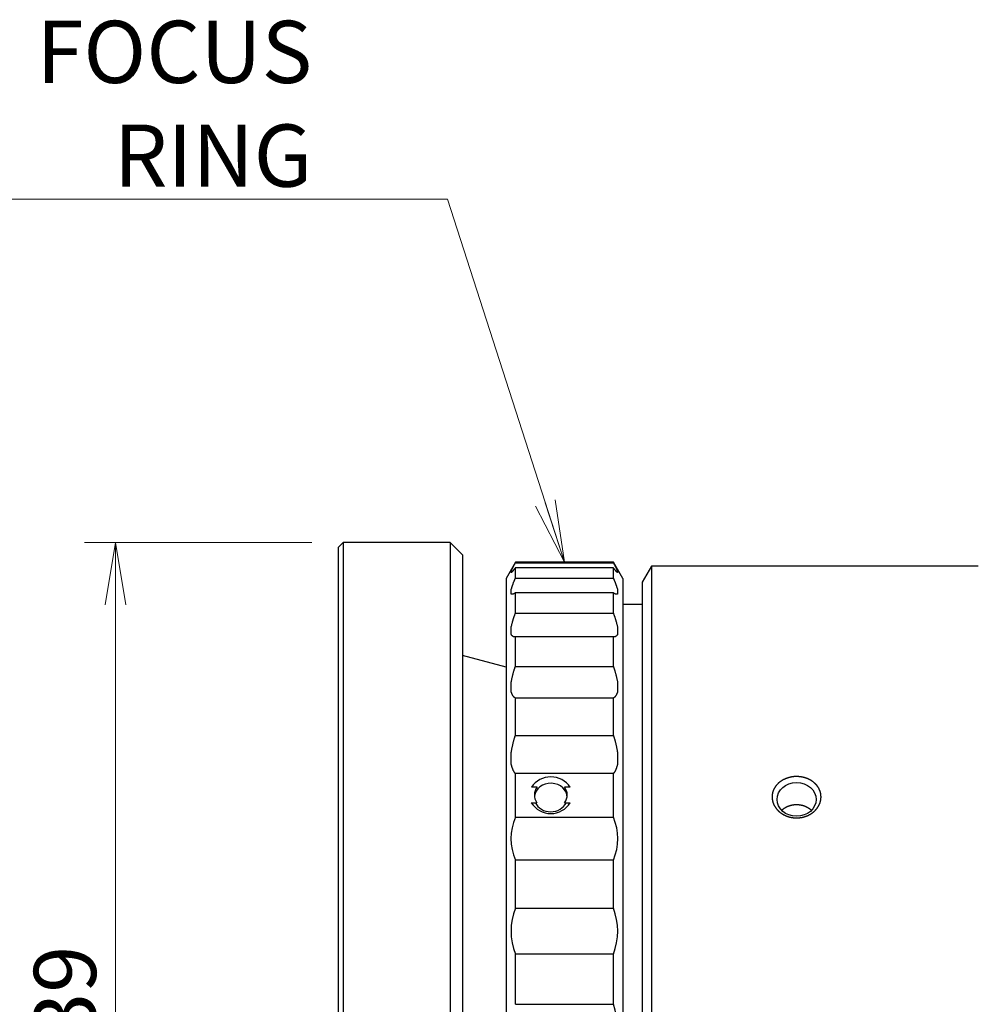
# Model space of a CAD drawing. Units: millimetres. Extents: x 40 to 273, y -159 to -75.
# Drawn here: x 99 to 137, y -114 to -75 of the extents above; entities that cross this region are included whole.
import ezdxf

# ---------------------------------------------------------------- set-up
doc = ezdxf.new("R2010")
doc.units = ezdxf.units.MM
doc.header["$LTSCALE"] = 0.25
doc.layers.add('21', color=7, linetype='Continuous', lineweight=9)
doc.styles.get("Standard").update_dxf_attribs({"font": 'txt', "bigfont": 'bigfont'})
doc.styles.add('ＭＳ ゴシック', font='txt')
doc.dimstyles.get("Standard").update_dxf_attribs({"dimtxt": 0.18, "dimasz": 0.18, "dimexe": 0.18, "dimexo": 0.0625, "dimgap": 0.09, "dimtad": 0, "dimtih": 1, "dimtoh": 1, "dimdec": 4, "dimzin": 0, "dimdsep": 46, "dimtxsty": 'Standard', "dimcen": 0.09, "dimadec": 0, "dimazin": 0, "dimtfac": 1, "dimtdec": 4, "dimtofl": 0, "dimtmove": 0, "dimatfit": 3, "dimfxl": 1, "dimtolj": 1, "dimtzin": 0, "dimarcsym": 0})

# ---------------------------------------------------------------- blocks, each defined once
blk = doc.blocks.new('*G16')
at = {"layer": '21', "color": 7, "linetype": 'Continuous', "lineweight": 30}
for p, q in [((111.758, -95.605), (111.558, -95.805)), ((111.758, -95.605), (111.758, -134.605)), ((116.058, -95.605), (111.758, -95.605)), ((116.058, -95.605), (116.058, -134.605)), ((116.558, -96.105), (116.058, -95.605)), ((111.558, -95.805), (111.558, -134.405)), ((116.558, -96.105), (116.558, -134.105)), ((118.683, -96.398), (118.308, -97.048)), ((118.683, -96.425), (118.683, -96.398)), ((122.623, -96.398), (118.683, -96.398)), ((118.683, -96.425), (122.623, -96.425)), ((122.623, -96.425), (122.623, -96.398)), ((122.998, -97.048), (122.623, -96.398)), ((122.623, -96.624), (118.683, -96.624)), ((118.683, -97.043), (118.683, -96.624)), ((122.623, -97.043), (122.623, -96.624)), ((124.162, -96.555), (123.787, -97.205)), ((124.162, -96.555), (124.162, -133.655)), ((137.293, -96.555), (124.162, -96.555)), ((118.308, -97.048), (118.308, -133.148)), ((118.683, -97.043), (122.623, -97.043)), ((122.998, -97.048), (122.998, -133.148)), ((123.787, -97.205), (123.787, -133.005)), ((122.623, -97.63), (118.683, -97.63)), ((118.683, -98.451), (118.683, -97.63)), ((122.623, -98.451), (122.623, -97.63)), ((123.787, -98.098), (122.998, -98.098)), ((118.683, -98.451), (122.623, -98.451)), ((122.623, -99.401), (118.683, -99.401)), ((118.683, -100.587), (118.683, -99.401)), ((122.623, -100.587), (122.623, -99.401)), ((118.308, -100.619), (116.558, -100.15)), ((118.683, -100.587), (122.623, -100.587)), ((122.623, -101.857), (118.683, -101.857)), ((118.683, -103.358), (118.683, -101.857)), ((122.623, -103.358), (122.623, -101.857)), ((118.683, -103.358), (122.623, -103.358)), ((122.623, -104.891), (118.683, -104.891)), ((118.683, -106.643), (118.683, -104.891)), ((122.623, -106.643), (122.623, -104.891)), ((119.558, -105.437), (119.329, -105.437)), ((120.886, -105.437), (120.657, -105.437)), ((119.323, -106.062), (119.55, -106.062)), ((120.665, -106.062), (120.892, -106.062)), ((118.683, -106.643), (122.623, -106.643)), ((122.623, -108.371), (118.683, -108.371)), ((118.683, -110.298), (118.683, -108.371)), ((122.623, -110.298), (122.623, -108.371)), ((118.683, -110.298), (122.623, -110.298)), ((122.623, -112.144), (118.683, -112.144)), ((118.683, -114.163), (118.683, -112.144)), ((122.623, -114.163), (122.623, -112.144)), ((118.683, -114.163), (122.623, -114.163))]:
    blk.add_line(p, q, dxfattribs=at)
for points in [[(118.683, -96.624), (118.677, -96.631), (118.672, -96.638), (118.667, -96.645), (118.661, -96.652), (118.656, -96.659), (118.651, -96.666), (118.646, -96.673), (118.641, -96.679), (118.635, -96.686), (118.63, -96.692), (118.625, -96.698), (118.62, -96.705), (118.615, -96.711), (118.61, -96.717), (118.605, -96.723), (118.6, -96.729), (118.595, -96.735), (118.59, -96.741), (118.584, -96.747), (118.579, -96.753), (118.574, -96.759), (118.568, -96.765), (118.563, -96.771), (118.557, -96.778), (118.552, -96.784), (118.546, -96.79), (118.54, -96.796), (118.535, -96.802), (118.529, -96.808), (118.523, -96.814), (118.521, -96.815), (118.52, -96.815), (118.518, -96.815), (118.517, -96.815), (118.516, -96.815), (118.515, -96.814), (118.514, -96.813), (118.513, -96.812), (118.513, -96.81), (118.512, -96.809), (118.511, -96.807), (118.511, -96.805), (118.511, -96.803), (118.511, -96.8), (118.511, -96.798), (118.511, -96.795), (118.511, -96.792), (118.511, -96.789), (118.511, -96.786), (118.512, -96.782), (118.512, -96.779), (118.513, -96.775), (118.514, -96.772), (118.515, -96.768), (118.516, -96.764), (118.517, -96.76), (118.518, -96.756), (118.519, -96.752), (118.521, -96.748), (118.522, -96.743), (118.528, -96.731), (118.534, -96.718), (118.54, -96.706), (118.546, -96.694), (118.552, -96.682), (118.557, -96.67), (118.563, -96.659), (118.568, -96.648), (118.574, -96.637), (118.579, -96.626), (118.584, -96.615), (118.589, -96.605), (118.595, -96.594), (118.6, -96.584), (118.605, -96.574), (118.61, -96.564), (118.615, -96.554), (118.62, -96.544), (118.625, -96.534), (118.63, -96.524), (118.635, -96.514), (118.64, -96.504), (118.646, -96.495), (118.651, -96.485), (118.656, -96.475), (118.661, -96.465), (118.667, -96.455), (118.672, -96.445), (118.677, -96.435), (118.683, -96.425)], [(122.623, -96.425), (122.629, -96.435), (122.634, -96.445), (122.639, -96.455), (122.645, -96.465), (122.65, -96.475), (122.655, -96.485), (122.66, -96.495), (122.665, -96.504), (122.671, -96.514), (122.676, -96.524), (122.681, -96.534), (122.686, -96.544), (122.691, -96.553), (122.696, -96.563), (122.701, -96.573), (122.706, -96.584), (122.711, -96.594), (122.716, -96.604), (122.722, -96.615), (122.727, -96.625), (122.732, -96.636), (122.738, -96.647), (122.743, -96.658), (122.749, -96.67), (122.754, -96.681), (122.76, -96.693), (122.766, -96.705), (122.771, -96.718), (122.777, -96.73), (122.783, -96.743), (122.785, -96.747), (122.786, -96.752), (122.788, -96.756), (122.789, -96.76), (122.79, -96.764), (122.791, -96.768), (122.792, -96.771), (122.793, -96.775), (122.793, -96.779), (122.794, -96.782), (122.795, -96.785), (122.795, -96.789), (122.795, -96.792), (122.795, -96.795), (122.795, -96.797), (122.795, -96.8), (122.795, -96.802), (122.795, -96.805), (122.795, -96.807), (122.794, -96.809), (122.794, -96.81), (122.793, -96.812), (122.792, -96.813), (122.791, -96.814), (122.79, -96.815), (122.789, -96.815), (122.788, -96.815), (122.787, -96.815), (122.785, -96.815), (122.784, -96.814), (122.778, -96.808), (122.772, -96.802), (122.766, -96.796), (122.76, -96.79), (122.754, -96.784), (122.749, -96.778), (122.743, -96.772), (122.738, -96.766), (122.732, -96.76), (122.727, -96.754), (122.722, -96.748), (122.717, -96.742), (122.711, -96.736), (122.706, -96.73), (122.701, -96.723), (122.696, -96.717), (122.691, -96.711), (122.686, -96.705), (122.681, -96.699), (122.676, -96.692), (122.671, -96.686), (122.665, -96.679), (122.66, -96.673), (122.655, -96.666), (122.65, -96.659), (122.645, -96.652), (122.639, -96.645), (122.634, -96.638), (122.629, -96.631), (122.623, -96.624)], [(118.683, -97.63), (118.677, -97.635), (118.672, -97.639), (118.667, -97.642), (118.661, -97.646), (118.656, -97.65), (118.651, -97.653), (118.646, -97.656), (118.641, -97.659), (118.635, -97.662), (118.63, -97.665), (118.625, -97.668), (118.62, -97.67), (118.615, -97.672), (118.61, -97.674), (118.605, -97.676), (118.6, -97.678), (118.595, -97.68), (118.59, -97.681), (118.584, -97.682), (118.579, -97.684), (118.574, -97.685), (118.569, -97.685), (118.563, -97.686), (118.558, -97.686), (118.552, -97.687), (118.546, -97.687), (118.541, -97.686), (118.535, -97.686), (118.529, -97.686), (118.523, -97.685), (118.521, -97.682), (118.52, -97.678), (118.518, -97.674), (118.517, -97.67), (118.516, -97.665), (118.515, -97.66), (118.514, -97.654), (118.513, -97.648), (118.513, -97.642), (118.512, -97.635), (118.512, -97.628), (118.511, -97.621), (118.511, -97.613), (118.511, -97.606), (118.511, -97.598), (118.511, -97.59), (118.511, -97.582), (118.511, -97.574), (118.512, -97.565), (118.512, -97.557), (118.513, -97.549), (118.513, -97.54), (118.514, -97.532), (118.515, -97.523), (118.516, -97.515), (118.517, -97.507), (118.518, -97.499), (118.52, -97.49), (118.521, -97.483), (118.523, -97.475), (118.529, -97.456), (118.535, -97.438), (118.54, -97.42), (118.546, -97.402), (118.552, -97.385), (118.557, -97.368), (118.563, -97.352), (118.568, -97.336), (118.574, -97.321), (118.579, -97.306), (118.584, -97.291), (118.589, -97.276), (118.595, -97.262), (118.6, -97.248), (118.605, -97.234), (118.61, -97.221), (118.615, -97.207), (118.62, -97.194), (118.625, -97.181), (118.63, -97.168), (118.635, -97.156), (118.641, -97.143), (118.646, -97.13), (118.651, -97.118), (118.656, -97.105), (118.661, -97.093), (118.667, -97.08), (118.672, -97.068), (118.677, -97.055), (118.683, -97.043)], [(122.623, -97.043), (122.629, -97.055), (122.634, -97.068), (122.639, -97.08), (122.645, -97.093), (122.65, -97.105), (122.655, -97.118), (122.66, -97.13), (122.665, -97.143), (122.67, -97.155), (122.676, -97.168), (122.681, -97.181), (122.686, -97.194), (122.691, -97.207), (122.696, -97.22), (122.701, -97.234), (122.706, -97.247), (122.711, -97.261), (122.716, -97.276), (122.722, -97.29), (122.727, -97.305), (122.732, -97.32), (122.737, -97.336), (122.743, -97.351), (122.748, -97.368), (122.754, -97.384), (122.76, -97.401), (122.765, -97.419), (122.771, -97.437), (122.777, -97.455), (122.783, -97.474), (122.785, -97.482), (122.786, -97.49), (122.788, -97.498), (122.789, -97.506), (122.79, -97.514), (122.791, -97.523), (122.792, -97.531), (122.793, -97.539), (122.793, -97.548), (122.794, -97.556), (122.794, -97.565), (122.795, -97.573), (122.795, -97.581), (122.795, -97.589), (122.795, -97.597), (122.795, -97.605), (122.795, -97.613), (122.795, -97.62), (122.794, -97.627), (122.794, -97.634), (122.793, -97.641), (122.793, -97.647), (122.792, -97.654), (122.791, -97.659), (122.79, -97.665), (122.789, -97.67), (122.788, -97.674), (122.786, -97.678), (122.785, -97.682), (122.783, -97.685), (122.777, -97.686), (122.771, -97.686), (122.766, -97.686), (122.76, -97.687), (122.754, -97.686), (122.749, -97.686), (122.743, -97.686), (122.738, -97.685), (122.732, -97.685), (122.727, -97.684), (122.722, -97.682), (122.717, -97.681), (122.711, -97.68), (122.706, -97.678), (122.701, -97.676), (122.696, -97.674), (122.691, -97.672), (122.686, -97.67), (122.681, -97.668), (122.676, -97.665), (122.671, -97.662), (122.665, -97.659), (122.66, -97.656), (122.655, -97.653), (122.65, -97.65), (122.645, -97.646), (122.639, -97.642), (122.634, -97.639), (122.629, -97.635), (122.623, -97.63)], [(118.683, -99.401), (118.677, -99.401), (118.672, -99.402), (118.667, -99.402), (118.661, -99.403), (118.656, -99.403), (118.651, -99.403), (118.646, -99.402), (118.641, -99.402), (118.636, -99.401), (118.631, -99.4), (118.625, -99.399), (118.62, -99.397), (118.615, -99.395), (118.61, -99.393), (118.605, -99.391), (118.6, -99.388), (118.595, -99.385), (118.59, -99.382), (118.585, -99.379), (118.579, -99.375), (118.574, -99.371), (118.569, -99.366), (118.563, -99.361), (118.558, -99.356), (118.552, -99.351), (118.547, -99.345), (118.541, -99.338), (118.535, -99.331), (118.529, -99.324), (118.523, -99.317), (118.521, -99.31), (118.52, -99.303), (118.519, -99.295), (118.518, -99.286), (118.516, -99.277), (118.515, -99.268), (118.514, -99.258), (118.514, -99.247), (118.513, -99.236), (118.512, -99.225), (118.512, -99.213), (118.512, -99.201), (118.511, -99.189), (118.511, -99.176), (118.511, -99.163), (118.511, -99.15), (118.511, -99.138), (118.512, -99.125), (118.512, -99.111), (118.512, -99.098), (118.513, -99.085), (118.514, -99.073), (118.514, -99.06), (118.515, -99.047), (118.516, -99.035), (118.517, -99.023), (118.519, -99.011), (118.52, -98.999), (118.521, -98.988), (118.523, -98.977), (118.529, -98.953), (118.535, -98.929), (118.541, -98.907), (118.546, -98.884), (118.552, -98.863), (118.558, -98.842), (118.563, -98.822), (118.568, -98.802), (118.574, -98.782), (118.579, -98.764), (118.584, -98.745), (118.59, -98.727), (118.595, -98.71), (118.6, -98.693), (118.605, -98.676), (118.61, -98.66), (118.615, -98.644), (118.62, -98.628), (118.625, -98.612), (118.63, -98.597), (118.635, -98.582), (118.641, -98.567), (118.646, -98.552), (118.651, -98.537), (118.656, -98.523), (118.661, -98.508), (118.667, -98.494), (118.672, -98.479), (118.677, -98.465), (118.683, -98.451)], [(122.623, -98.451), (122.629, -98.465), (122.634, -98.479), (122.639, -98.494), (122.645, -98.508), (122.65, -98.523), (122.655, -98.537), (122.66, -98.552), (122.665, -98.567), (122.67, -98.582), (122.675, -98.597), (122.681, -98.612), (122.686, -98.627), (122.691, -98.643), (122.696, -98.659), (122.701, -98.675), (122.706, -98.692), (122.711, -98.709), (122.716, -98.727), (122.721, -98.745), (122.727, -98.763), (122.732, -98.782), (122.737, -98.801), (122.743, -98.821), (122.748, -98.841), (122.754, -98.862), (122.759, -98.883), (122.765, -98.906), (122.771, -98.928), (122.777, -98.952), (122.783, -98.976), (122.784, -98.987), (122.786, -98.998), (122.787, -99.01), (122.788, -99.022), (122.79, -99.034), (122.791, -99.046), (122.791, -99.059), (122.792, -99.071), (122.793, -99.084), (122.794, -99.097), (122.794, -99.11), (122.794, -99.123), (122.795, -99.136), (122.795, -99.149), (122.795, -99.162), (122.795, -99.175), (122.795, -99.188), (122.794, -99.2), (122.794, -99.212), (122.794, -99.224), (122.793, -99.235), (122.792, -99.246), (122.792, -99.257), (122.791, -99.267), (122.79, -99.277), (122.789, -99.286), (122.787, -99.294), (122.786, -99.302), (122.785, -99.31), (122.783, -99.316), (122.777, -99.324), (122.771, -99.331), (122.765, -99.338), (122.76, -99.344), (122.754, -99.35), (122.748, -99.356), (122.743, -99.361), (122.737, -99.366), (122.732, -99.37), (122.727, -99.375), (122.722, -99.379), (122.716, -99.382), (122.711, -99.385), (122.706, -99.388), (122.701, -99.391), (122.696, -99.393), (122.691, -99.395), (122.686, -99.397), (122.681, -99.398), (122.676, -99.4), (122.67, -99.401), (122.665, -99.402), (122.66, -99.402), (122.655, -99.402), (122.65, -99.403), (122.645, -99.403), (122.639, -99.402), (122.634, -99.402), (122.629, -99.401), (122.623, -99.401)], [(118.683, -101.857), (118.677, -101.854), (118.672, -101.851), (118.667, -101.848), (118.661, -101.845), (118.656, -101.841), (118.651, -101.838), (118.646, -101.834), (118.641, -101.83), (118.636, -101.825), (118.631, -101.821), (118.626, -101.816), (118.621, -101.81), (118.616, -101.804), (118.61, -101.798), (118.605, -101.792), (118.6, -101.785), (118.595, -101.778), (118.59, -101.77), (118.585, -101.762), (118.58, -101.753), (118.574, -101.744), (118.569, -101.735), (118.564, -101.725), (118.558, -101.714), (118.553, -101.703), (118.547, -101.691), (118.541, -101.679), (118.535, -101.666), (118.529, -101.652), (118.523, -101.638), (118.522, -101.628), (118.521, -101.618), (118.519, -101.606), (118.518, -101.594), (118.517, -101.581), (118.516, -101.568), (118.515, -101.554), (118.514, -101.539), (118.513, -101.524), (118.513, -101.508), (118.512, -101.492), (118.512, -101.476), (118.512, -101.459), (118.512, -101.442), (118.512, -101.425), (118.512, -101.408), (118.512, -101.391), (118.512, -101.374), (118.512, -101.357), (118.513, -101.34), (118.513, -101.323), (118.514, -101.306), (118.515, -101.289), (118.516, -101.273), (118.517, -101.257), (118.518, -101.241), (118.519, -101.226), (118.52, -101.212), (118.522, -101.198), (118.523, -101.184), (118.529, -101.156), (118.535, -101.128), (118.541, -101.102), (118.547, -101.076), (118.552, -101.051), (118.558, -101.027), (118.563, -101.003), (118.569, -100.98), (118.574, -100.958), (118.579, -100.936), (118.585, -100.915), (118.59, -100.895), (118.595, -100.875), (118.6, -100.856), (118.605, -100.837), (118.61, -100.818), (118.615, -100.8), (118.62, -100.782), (118.625, -100.765), (118.631, -100.748), (118.636, -100.731), (118.641, -100.714), (118.646, -100.698), (118.651, -100.682), (118.656, -100.666), (118.661, -100.65), (118.667, -100.634), (118.672, -100.618), (118.677, -100.603), (118.683, -100.587)], [(122.623, -100.587), (122.629, -100.602), (122.634, -100.618), (122.639, -100.634), (122.645, -100.65), (122.65, -100.665), (122.655, -100.681), (122.66, -100.698), (122.665, -100.714), (122.67, -100.73), (122.675, -100.747), (122.68, -100.764), (122.685, -100.782), (122.69, -100.799), (122.696, -100.817), (122.701, -100.836), (122.706, -100.855), (122.711, -100.874), (122.716, -100.894), (122.721, -100.914), (122.726, -100.935), (122.732, -100.957), (122.737, -100.979), (122.742, -101.002), (122.748, -101.026), (122.753, -101.05), (122.759, -101.075), (122.765, -101.101), (122.771, -101.127), (122.776, -101.155), (122.783, -101.183), (122.784, -101.197), (122.785, -101.211), (122.787, -101.225), (122.788, -101.24), (122.789, -101.256), (122.79, -101.272), (122.791, -101.288), (122.792, -101.304), (122.792, -101.321), (122.793, -101.338), (122.794, -101.355), (122.794, -101.372), (122.794, -101.39), (122.794, -101.407), (122.794, -101.424), (122.794, -101.441), (122.794, -101.458), (122.794, -101.474), (122.794, -101.491), (122.793, -101.507), (122.793, -101.522), (122.792, -101.538), (122.791, -101.552), (122.79, -101.567), (122.789, -101.58), (122.788, -101.593), (122.787, -101.605), (122.786, -101.617), (122.784, -101.628), (122.783, -101.638), (122.777, -101.652), (122.771, -101.665), (122.765, -101.678), (122.759, -101.69), (122.754, -101.702), (122.748, -101.713), (122.743, -101.724), (122.737, -101.734), (122.732, -101.744), (122.727, -101.753), (122.721, -101.761), (122.716, -101.77), (122.711, -101.777), (122.706, -101.785), (122.701, -101.792), (122.696, -101.798), (122.691, -101.804), (122.686, -101.81), (122.681, -101.815), (122.675, -101.82), (122.67, -101.825), (122.665, -101.83), (122.66, -101.834), (122.655, -101.838), (122.65, -101.841), (122.645, -101.845), (122.639, -101.848), (122.634, -101.851), (122.629, -101.854), (122.623, -101.857)], [(118.683, -104.891), (118.677, -104.885), (118.672, -104.879), (118.667, -104.872), (118.661, -104.866), (118.656, -104.859), (118.651, -104.852), (118.646, -104.845), (118.641, -104.837), (118.636, -104.829), (118.631, -104.821), (118.626, -104.813), (118.621, -104.804), (118.616, -104.794), (118.611, -104.784), (118.606, -104.774), (118.601, -104.763), (118.596, -104.752), (118.59, -104.74), (118.585, -104.728), (118.58, -104.715), (118.575, -104.701), (118.569, -104.687), (118.564, -104.672), (118.559, -104.657), (118.553, -104.64), (118.547, -104.623), (118.542, -104.606), (118.536, -104.587), (118.53, -104.568), (118.524, -104.548), (118.523, -104.535), (118.521, -104.522), (118.52, -104.507), (118.519, -104.492), (118.517, -104.476), (118.516, -104.459), (118.516, -104.442), (118.515, -104.423), (118.514, -104.405), (118.514, -104.386), (118.513, -104.366), (118.513, -104.346), (118.512, -104.326), (118.512, -104.306), (118.512, -104.285), (118.512, -104.265), (118.512, -104.244), (118.513, -104.223), (118.513, -104.203), (118.513, -104.182), (118.514, -104.162), (118.515, -104.142), (118.515, -104.123), (118.516, -104.103), (118.517, -104.085), (118.518, -104.066), (118.52, -104.049), (118.521, -104.032), (118.522, -104.016), (118.524, -104), (118.53, -103.969), (118.536, -103.939), (118.542, -103.909), (118.547, -103.881), (118.553, -103.854), (118.558, -103.827), (118.564, -103.801), (118.569, -103.776), (118.575, -103.752), (118.58, -103.729), (118.585, -103.706), (118.59, -103.684), (118.595, -103.662), (118.6, -103.641), (118.605, -103.621), (118.611, -103.601), (118.616, -103.582), (118.621, -103.563), (118.626, -103.544), (118.631, -103.526), (118.636, -103.508), (118.641, -103.491), (118.646, -103.474), (118.651, -103.457), (118.656, -103.44), (118.661, -103.423), (118.667, -103.407), (118.672, -103.391), (118.677, -103.374), (118.683, -103.358)], [(122.623, -103.358), (122.629, -103.374), (122.634, -103.391), (122.639, -103.407), (122.645, -103.423), (122.65, -103.44), (122.655, -103.457), (122.66, -103.473), (122.665, -103.491), (122.67, -103.508), (122.675, -103.526), (122.68, -103.544), (122.685, -103.562), (122.69, -103.581), (122.695, -103.6), (122.7, -103.62), (122.705, -103.64), (122.71, -103.661), (122.716, -103.683), (122.721, -103.705), (122.726, -103.727), (122.731, -103.751), (122.737, -103.775), (122.742, -103.8), (122.747, -103.826), (122.753, -103.852), (122.759, -103.88), (122.764, -103.908), (122.77, -103.937), (122.776, -103.968), (122.782, -103.999), (122.783, -104.014), (122.785, -104.03), (122.786, -104.047), (122.787, -104.065), (122.789, -104.083), (122.79, -104.102), (122.79, -104.121), (122.791, -104.14), (122.792, -104.16), (122.792, -104.181), (122.793, -104.201), (122.793, -104.222), (122.794, -104.242), (122.794, -104.263), (122.794, -104.284), (122.794, -104.304), (122.794, -104.324), (122.793, -104.345), (122.793, -104.365), (122.793, -104.384), (122.792, -104.403), (122.791, -104.422), (122.791, -104.44), (122.79, -104.458), (122.789, -104.475), (122.788, -104.491), (122.786, -104.506), (122.785, -104.521), (122.784, -104.534), (122.782, -104.547), (122.776, -104.567), (122.77, -104.586), (122.764, -104.605), (122.759, -104.622), (122.753, -104.639), (122.748, -104.656), (122.742, -104.671), (122.737, -104.686), (122.731, -104.7), (122.726, -104.714), (122.721, -104.727), (122.716, -104.739), (122.711, -104.751), (122.706, -104.763), (122.7, -104.773), (122.695, -104.784), (122.69, -104.794), (122.685, -104.803), (122.68, -104.812), (122.675, -104.821), (122.67, -104.829), (122.665, -104.837), (122.66, -104.845), (122.655, -104.852), (122.65, -104.859), (122.645, -104.866), (122.639, -104.872), (122.634, -104.879), (122.629, -104.885), (122.623, -104.891)], [(129.238, -106.374), (129.245, -106.38), (129.251, -106.386), (129.258, -106.392), (129.264, -106.399), (129.271, -106.405), (129.278, -106.411), (129.284, -106.417), (129.291, -106.423), (129.298, -106.429), (129.305, -106.435), (129.312, -106.44), (129.319, -106.446), (129.327, -106.452), (129.334, -106.458), (129.341, -106.463), (129.349, -106.469), (129.356, -106.474), (129.364, -106.479), (129.371, -106.485), (129.379, -106.49), (129.386, -106.495), (129.394, -106.5), (129.402, -106.505), (129.41, -106.51), (129.418, -106.515), (129.426, -106.52), (129.434, -106.525), (129.442, -106.529), (129.45, -106.534), (129.458, -106.539), (129.467, -106.544), (129.477, -106.549), (129.486, -106.554), (129.496, -106.558), (129.505, -106.563), (129.515, -106.568), (129.525, -106.572), (129.534, -106.577), (129.544, -106.581), (129.554, -106.585), (129.564, -106.589), (129.574, -106.593), (129.584, -106.597), (129.594, -106.601), (129.604, -106.605), (129.615, -106.609), (129.625, -106.612), (129.635, -106.616), (129.646, -106.619), (129.656, -106.622), (129.666, -106.626), (129.677, -106.629), (129.687, -106.632), (129.698, -106.635), (129.708, -106.637), (129.719, -106.64), (129.729, -106.643), (129.74, -106.645), (129.751, -106.647), (129.761, -106.65), (129.772, -106.652), (129.783, -106.654), (129.794, -106.656), (129.805, -106.658), (129.816, -106.659), (129.827, -106.661), (129.838, -106.662), (129.849, -106.664), (129.86, -106.665), (129.872, -106.666), (129.883, -106.667), (129.894, -106.668), (129.905, -106.669), (129.916, -106.67), (129.927, -106.671), (129.939, -106.671), (129.95, -106.672), (129.961, -106.672), (129.972, -106.672), (129.984, -106.672), (129.995, -106.672), (130.006, -106.672), (130.017, -106.672), (130.028, -106.672), (130.04, -106.671), (130.051, -106.671), (130.062, -106.67), (130.073, -106.669), (130.084, -106.668), (130.095, -106.667), (130.106, -106.666), (130.118, -106.665), (130.129, -106.663), (130.14, -106.662), (130.151, -106.66), (130.162, -106.659), (130.173, -106.657), (130.185, -106.655), (130.196, -106.653), (130.207, -106.651), (130.218, -106.648), (130.229, -106.646), (130.24, -106.643), (130.251, -106.641), (130.262, -106.638), (130.273, -106.635), (130.283, -106.632), (130.294, -106.629), (130.305, -106.626), (130.316, -106.623), (130.326, -106.62), (130.337, -106.616), (130.348, -106.613), (130.358, -106.609), (130.369, -106.605), (130.379, -106.601), (130.389, -106.597), (130.4, -106.593), (130.41, -106.589), (130.42, -106.585), (130.43, -106.581), (130.44, -106.576), (130.45, -106.571), (130.46, -106.567), (130.47, -106.562), (130.48, -106.557), (130.49, -106.552), (130.499, -106.547), (130.509, -106.542), (130.519, -106.537), (130.528, -106.531), (130.538, -106.526), (130.547, -106.52), (130.556, -106.515), (130.566, -106.509), (130.575, -106.503), (130.584, -106.497), (130.593, -106.491), (130.602, -106.485), (130.611, -106.479), (130.619, -106.472), (130.628, -106.466), (130.637, -106.46), (130.645, -106.453), (130.654, -106.446), (130.662, -106.44), (130.67, -106.433), (130.678, -106.426), (130.686, -106.419), (130.694, -106.412), (130.702, -106.405), (130.71, -106.398), (130.717, -106.391), (130.725, -106.384), (130.732, -106.377), (130.739, -106.369), (130.746, -106.362), (130.753, -106.354), (130.76, -106.347), (130.767, -106.339), (130.774, -106.331), (130.781, -106.323), (130.787, -106.316), (130.794, -106.308), (130.8, -106.3), (130.807, -106.292), (130.813, -106.284), (130.819, -106.275), (130.825, -106.267), (130.831, -106.259), (130.836, -106.251), (130.842, -106.242), (130.848, -106.234), (130.853, -106.225), (130.858, -106.217), (130.863, -106.208), (130.869, -106.199), (130.873, -106.191), (130.878, -106.182), (130.883, -106.173), (130.887, -106.165), (130.892, -106.156), (130.896, -106.148), (130.9, -106.139), (130.904, -106.13), (130.908, -106.121), (130.912, -106.112), (130.916, -106.104), (130.919, -106.095), (130.923, -106.086), (130.926, -106.077), (130.929, -106.068), (130.932, -106.059), (130.935, -106.05), (130.938, -106.04), (130.941, -106.031), (130.943, -106.022), (130.946, -106.013), (130.948, -106.004), (130.951, -105.995), (130.953, -105.985), (130.955, -105.976), (130.957, -105.967), (130.958, -105.958), (130.96, -105.948), (130.962, -105.939), (130.963, -105.93), (130.964, -105.921), (130.965, -105.911), (130.966, -105.902), (130.967, -105.893), (130.968, -105.884), (130.969, -105.875), (130.969, -105.866), (130.97, -105.856), (130.97, -105.847), (130.97, -105.838), (130.97, -105.829), (130.97, -105.82), (130.97, -105.811), (130.969, -105.801), (130.969, -105.792), (130.968, -105.783), (130.968, -105.774), (130.967, -105.765), (130.966, -105.756), (130.965, -105.747), (130.964, -105.738), (130.963, -105.729), (130.961, -105.72), (130.96, -105.71), (130.958, -105.701), (130.956, -105.692), (130.955, -105.684), (130.953, -105.675), (130.951, -105.666), (130.948, -105.657), (130.946, -105.648), (130.944, -105.639), (130.941, -105.63), (130.939, -105.622), (130.936, -105.613), (130.933, -105.604), (130.93, -105.596), (130.927, -105.587), (130.924, -105.579), (130.92, -105.57), (130.917, -105.562), (130.913, -105.553), (130.91, -105.545), (130.906, -105.536), (130.902, -105.528), (130.898, -105.519), (130.894, -105.511), (130.89, -105.503), (130.885, -105.495), (130.881, -105.487), (130.876, -105.478), (130.872, -105.47), (130.867, -105.462), (130.862, -105.454), (130.857, -105.446), (130.852, -105.439), (130.847, -105.431), (130.842, -105.423), (130.837, -105.415), (130.831, -105.408), (130.826, -105.4), (130.82, -105.392), (130.814, -105.385), (130.809, -105.377), (130.803, -105.37), (130.796, -105.363), (130.79, -105.355), (130.784, -105.348), (130.778, -105.341), (130.771, -105.334), (130.765, -105.327), (130.758, -105.319), (130.751, -105.312), (130.744, -105.306), (130.737, -105.299), (130.73, -105.292), (130.723, -105.285), (130.716, -105.279), (130.709, -105.272), (130.701, -105.265), (130.694, -105.259), (130.686, -105.253), (130.679, -105.246), (130.671, -105.24), (130.663, -105.234), (130.655, -105.228), (130.648, -105.222), (130.64, -105.216), (130.632, -105.21), (130.623, -105.204), (130.615, -105.199), (130.607, -105.193), (130.599, -105.187), (130.59, -105.182), (130.581, -105.176), (130.573, -105.171), (130.564, -105.166), (130.555, -105.16), (130.546, -105.155), (130.537, -105.15), (130.528, -105.145), (130.518, -105.14), (130.509, -105.135), (130.5, -105.131), (130.49, -105.126), (130.481, -105.121), (130.471, -105.117), (130.462, -105.112), (130.452, -105.108), (130.443, -105.104), (130.433, -105.1), (130.423, -105.096), (130.413, -105.092), (130.403, -105.088), (130.393, -105.084), (130.383, -105.08), (130.373, -105.077), (130.363, -105.073), (130.353, -105.07), (130.343, -105.067), (130.333, -105.063), (130.323, -105.06), (130.312, -105.057), (130.302, -105.054), (130.291, -105.052), (130.281, -105.049), (130.27, -105.046), (130.259, -105.043), (130.249, -105.041), (130.238, -105.039), (130.227, -105.036), (130.216, -105.034), (130.205, -105.032), (130.194, -105.03), (130.184, -105.028), (130.173, -105.026), (130.162, -105.025), (130.151, -105.023), (130.14, -105.022), (130.129, -105.02), (130.117, -105.019), (130.106, -105.018), (130.095, -105.017), (130.084, -105.016), (130.073, -105.015), (130.062, -105.014), (130.051, -105.014), (130.04, -105.013), (130.029, -105.013), (130.018, -105.012), (130.006, -105.012), (129.995, -105.012), (129.984, -105.012), (129.973, -105.012), (129.962, -105.012), (129.95, -105.012), (129.939, -105.013), (129.928, -105.013), (129.917, -105.014), (129.905, -105.015), (129.894, -105.015), (129.883, -105.016), (129.872, -105.017), (129.86, -105.019), (129.849, -105.02), (129.838, -105.021), (129.827, -105.023), (129.816, -105.024), (129.804, -105.026), (129.793, -105.028), (129.782, -105.029), (129.771, -105.031), (129.76, -105.034), (129.749, -105.036), (129.738, -105.038), (129.727, -105.04), (129.716, -105.043), (129.705, -105.046), (129.695, -105.048), (129.684, -105.051), (129.673, -105.054), (129.662, -105.057), (129.652, -105.06), (129.641, -105.063), (129.631, -105.067), (129.62, -105.07), (129.61, -105.073), (129.599, -105.077), (129.589, -105.081), (129.579, -105.085), (129.568, -105.089), (129.558, -105.093), (129.548, -105.097), (129.538, -105.101), (129.528, -105.105), (129.517, -105.11), (129.508, -105.114), (129.498, -105.119), (129.488, -105.124), (129.478, -105.128), (129.468, -105.133), (129.459, -105.138), (129.449, -105.143), (129.439, -105.148), (129.43, -105.154), (129.421, -105.159), (129.411, -105.165), (129.402, -105.17), (129.393, -105.176), (129.384, -105.181), (129.375, -105.187), (129.366, -105.193), (129.357, -105.199), (129.349, -105.205), (129.34, -105.211), (129.332, -105.217), (129.324, -105.223), (129.315, -105.23), (129.307, -105.236), (129.299, -105.243), (129.291, -105.249), (129.283, -105.256), (129.275, -105.262), (129.267, -105.269), (129.26, -105.276), (129.252, -105.283), (129.245, -105.29), (129.237, -105.297), (129.23, -105.304), (129.223, -105.312), (129.216, -105.319), (129.209, -105.326), (129.202, -105.334), (129.195, -105.341), (129.188, -105.349), (129.182, -105.357), (129.175, -105.364), (129.169, -105.372), (129.163, -105.38), (129.157, -105.388), (129.151, -105.396), (129.145, -105.404), (129.139, -105.412), (129.133, -105.42), (129.128, -105.428), (129.123, -105.436), (129.117, -105.444), (129.112, -105.452), (129.107, -105.461), (129.102, -105.469), (129.098, -105.477), (129.093, -105.486), (129.088, -105.494), (129.084, -105.503), (129.079, -105.511), (129.075, -105.52), (129.071, -105.528), (129.067, -105.537), (129.063, -105.546), (129.059, -105.555), (129.056, -105.563), (129.052, -105.572), (129.049, -105.581), (129.045, -105.59), (129.042, -105.599), (129.039, -105.608), (129.036, -105.617), (129.033, -105.626), (129.031, -105.635), (129.028, -105.644), (129.026, -105.653), (129.023, -105.662), (129.021, -105.671), (129.019, -105.68), (129.017, -105.689), (129.016, -105.698), (129.014, -105.707), (129.012, -105.716), (129.011, -105.725), (129.01, -105.735), (129.009, -105.744), (129.007, -105.753), (129.007, -105.762), (129.006, -105.771), (129.005, -105.78), (129.004, -105.79), (129.004, -105.799), (129.004, -105.808), (129.003, -105.817), (129.003, -105.826), (129.003, -105.836), (129.003, -105.845), (129.004, -105.854), (129.004, -105.863), (129.004, -105.872), (129.005, -105.882), (129.006, -105.891), (129.007, -105.9), (129.008, -105.909), (129.009, -105.918), (129.01, -105.927), (129.011, -105.937), (129.013, -105.946), (129.014, -105.955), (129.016, -105.964), (129.018, -105.973), (129.02, -105.982), (129.022, -105.991), (129.024, -105.999), (129.026, -106.008), (129.028, -106.017), (129.031, -106.026), (129.034, -106.035), (129.036, -106.044), (129.039, -106.053), (129.042, -106.062), (129.045, -106.07), (129.048, -106.079), (129.052, -106.088), (129.055, -106.097), (129.058, -106.105), (129.062, -106.114), (129.066, -106.123), (129.07, -106.131), (129.074, -106.14), (129.078, -106.148), (129.082, -106.157), (129.086, -106.165), (129.09, -106.173), (129.095, -106.182), (129.099, -106.19), (129.104, -106.198), (129.109, -106.206), (129.112, -106.212), (129.116, -106.218), (129.12, -106.224), (129.123, -106.23), (129.127, -106.236), (129.131, -106.242), (129.135, -106.248), (129.139, -106.253), (129.143, -106.259), (129.147, -106.265), (129.151, -106.271), (129.155, -106.276), (129.159, -106.282), (129.163, -106.288), (129.168, -106.293), (129.172, -106.299), (129.177, -106.304), (129.181, -106.31), (129.186, -106.315), (129.19, -106.321), (129.195, -106.326), (129.199, -106.332), (129.204, -106.337), (129.209, -106.342), (129.214, -106.348), (129.218, -106.353), (129.223, -106.358), (129.228, -106.363), (129.233, -106.368), (129.238, -106.374)], [(129.399, -106.36), (129.401, -106.358), (129.402, -106.357), (129.403, -106.356), (129.404, -106.355), (129.405, -106.354), (129.406, -106.353), (129.408, -106.352), (129.409, -106.351), (129.41, -106.35), (129.411, -106.349), (129.412, -106.348), (129.413, -106.346), (129.415, -106.345), (129.416, -106.344), (129.417, -106.343), (129.418, -106.342), (129.419, -106.341), (129.42, -106.34), (129.422, -106.339), (129.423, -106.338), (129.424, -106.337), (129.425, -106.336), (129.426, -106.335), (129.428, -106.334), (129.429, -106.333), (129.43, -106.332), (129.431, -106.331), (129.432, -106.33), (129.434, -106.329), (129.435, -106.328), (129.441, -106.322), (129.448, -106.317), (129.454, -106.312), (129.46, -106.307), (129.467, -106.302), (129.474, -106.297), (129.48, -106.292), (129.487, -106.287), (129.494, -106.283), (129.501, -106.278), (129.508, -106.274), (129.515, -106.269), (129.522, -106.264), (129.529, -106.26), (129.536, -106.256), (129.543, -106.251), (129.551, -106.247), (129.558, -106.243), (129.566, -106.239), (129.573, -106.235), (129.581, -106.231), (129.588, -106.227), (129.596, -106.224), (129.603, -106.22), (129.611, -106.216), (129.619, -106.213), (129.627, -106.209), (129.634, -106.206), (129.642, -106.203), (129.65, -106.199), (129.658, -106.196), (129.666, -106.193), (129.674, -106.19), (129.682, -106.187), (129.69, -106.184), (129.699, -106.182), (129.707, -106.179), (129.715, -106.176), (129.723, -106.174), (129.732, -106.171), (129.74, -106.169), (129.748, -106.167), (129.757, -106.165), (129.765, -106.162), (129.774, -106.16), (129.782, -106.158), (129.791, -106.156), (129.799, -106.155), (129.808, -106.153), (129.817, -106.151), (129.825, -106.15), (129.834, -106.148), (129.843, -106.147), (129.851, -106.145), (129.86, -106.144), (129.869, -106.143), (129.877, -106.142), (129.886, -106.141), (129.895, -106.14), (129.903, -106.139), (129.912, -106.138), (129.921, -106.138), (129.93, -106.137), (129.938, -106.137), (129.947, -106.136), (129.956, -106.136), (129.965, -106.136), (129.974, -106.136), (129.982, -106.135), (129.991, -106.135), (130, -106.136), (130.009, -106.136), (130.018, -106.136), (130.027, -106.136), (130.035, -106.137), (130.044, -106.137), (130.053, -106.138), (130.062, -106.139), (130.071, -106.139), (130.079, -106.14), (130.088, -106.141), (130.097, -106.142), (130.105, -106.143), (130.114, -106.144), (130.123, -106.145), (130.132, -106.147), (130.14, -106.148), (130.149, -106.15), (130.157, -106.151), (130.166, -106.153), (130.174, -106.155), (130.183, -106.156), (130.191, -106.158), (130.2, -106.16), (130.208, -106.162), (130.217, -106.165), (130.225, -106.167), (130.233, -106.169), (130.242, -106.171), (130.25, -106.174), (130.258, -106.176), (130.267, -106.179), (130.275, -106.182), (130.283, -106.185), (130.291, -106.187), (130.299, -106.19), (130.307, -106.193), (130.315, -106.196), (130.323, -106.2), (130.331, -106.203), (130.339, -106.206), (130.347, -106.21), (130.355, -106.213), (130.363, -106.217), (130.37, -106.22), (130.378, -106.224), (130.386, -106.228), (130.393, -106.231), (130.401, -106.235), (130.408, -106.239), (130.414, -106.243), (130.421, -106.246), (130.427, -106.25), (130.433, -106.253), (130.439, -106.257), (130.445, -106.261), (130.451, -106.264), (130.457, -106.268), (130.463, -106.272), (130.469, -106.276), (130.475, -106.28), (130.481, -106.284), (130.487, -106.288), (130.493, -106.292), (130.499, -106.296), (130.504, -106.301), (130.51, -106.305), (130.516, -106.309), (130.521, -106.314), (130.527, -106.318), (130.532, -106.322), (130.538, -106.327), (130.543, -106.331), (130.548, -106.336), (130.553, -106.341), (130.559, -106.345), (130.564, -106.35), (130.569, -106.355), (130.574, -106.36), (130.579, -106.364)]]:
    blk.add_lwpolyline(points, dxfattribs=at)
for centre, radius, start, end in [((120.108, -105.968), 0.942, 34.2923, 145.7077), ((119.955, -105.755), 0.508, 141.3623, 217.1985), ((120.26, -105.755), 0.508, 322.7816, 38.6577), ((120.108, -105.574), 0.923, 211.8597, 328.1403), ((120.7, -107.507), 2.194, 156.8175, 203.1825), ((120.606, -107.507), 2.194, 336.8188, 23.1812), ((121.036, -111.221), 2.528, 158.5909, 201.4091), ((120.27, -111.221), 2.528, 338.5914, 21.4086), ((120.15, -115.104), 2.646, 339.1657, 20.8343)]:
    blk.add_arc(centre, radius, start, end, dxfattribs=at)
for start_param, end_param in [(0, 3.053194), (-2.771308, -0.370284)]:
    blk.add_ellipse((120.108, -105.855), major_axis=(0.661, 0), ratio=0.866025, start_param=start_param, end_param=end_param, dxfattribs=at)
blk.add_ellipse((129.987, -105.93), major_axis=(-0.784, 0), ratio=0.866025, dxfattribs=at)
blk = doc.blocks.new('_OPEN')
at = {"color": 0}
for q in [(-1, 0.167), (-1, -0.167), (-1, 0)]:
    blk.add_line((0, 0), q, dxfattribs=at)
blk = doc.blocks.new('Dim6')
at = {"layer": '21', "color": 7, "linetype": 'Continuous', "lineweight": 9}
for p, q in [((110.508, -95.605), (101.36, -95.605)), ((102.61, -95.605), (102.61, -134.605)), ((110.508, -134.605), (101.36, -134.605))]:
    blk.add_line(p, q, dxfattribs=at)
at = {"layer": '21', "color": 7, "linetype": 'Continuous', "lineweight": 9, "xscale": 2.5, "yscale": 2.5, "zscale": 2.5}
for p, rotation in [((102.61, -95.605), 89.99999999999991), ((102.61, -134.605), 269.9999999999998)]:
    blk.add_blockref('_OPEN', p, dxfattribs=dict(at, rotation=rotation))
at = {"layer": '21', "color": 7, "linetype": 'Continuous', "lineweight": 9, "insert": (102.61, -114.996), "char_height": 2.5, "width": 30.6375, "attachment_point": 8, "rotation": 90, "style": 'ＭＳ ゴシック'}
blk.add_mtext('φ39', dxfattribs=at)

msp = doc.modelspace()

# ---------------------------------------------------------------- linework, layer by layer
at = {"layer": '21', "color": 7, "linetype": 'Continuous', "lineweight": 9}
msp.add_lwpolyline([(120.653, -96.398), (115.95, -81.811), (98.017, -81.811)], dxfattribs=at)

# ---------------------------------------------------------------- block references
msp.add_blockref('*G16', (0, 0))
at = {"layer": '21', "color": 7, "linetype": 'Continuous', "lineweight": 9, "xscale": 2.5, "yscale": 2.5, "zscale": 2.5, "rotation": 287.870286041353}
msp.add_blockref('_OPEN', (120.653, -96.398), dxfattribs=at)

# ---------------------------------------------------------------- texts
at = {"layer": '21', "color": 7, "linetype": 'Continuous', "lineweight": 9, "insert": (110.517, -81.311), "char_height": 2.5, "width": 17.71471, "attachment_point": 9}
msp.add_mtext('{\\fＭＳ ゴシック;\\T0.764273;FOCUS RING}', dxfattribs=at)

# ---------------------------------------------------------------- dimensions: what is measured, and where the dimension line sits
at = {"layer": '21', "color": 7, "linetype": 'Continuous', "lineweight": 9}
dim = msp.add_linear_dim(base=(102.61, -134.605), p1=(111.758, -95.605), p2=(111.758, -134.605), angle=270, text='φ<>', dimstyle='Standard', override={"dimscale": 1, "dimtxt": 2.5, "dimasz": 2.5, "dimexe": 1.25, "dimexo": 1.25, "dimgap": 0, "dimtad": 1, "dimtih": 0, "dimtoh": 0, "dimdec": 2, "dimzin": 8, "dimtxsty": 'ＭＳ ゴシック', "dimblk1": 'OPEN', "dimblk2": 'OPEN', "dimsah": 1, "dimse1": 0, "dimse2": 0, "dimtix": 0, "dimtofl": 1, "dimtmove": 1, "dimatfit": 2, "dimtzin": 8}, dxfattribs=at)
dim.commit()
dim.dimension.update_dxf_attribs({"geometry": 'Dim6', "text_midpoint": (102.61, -114.996), "dimtype": 160, "text_rotation": 90})

doc.saveas('drawing.dxf')
